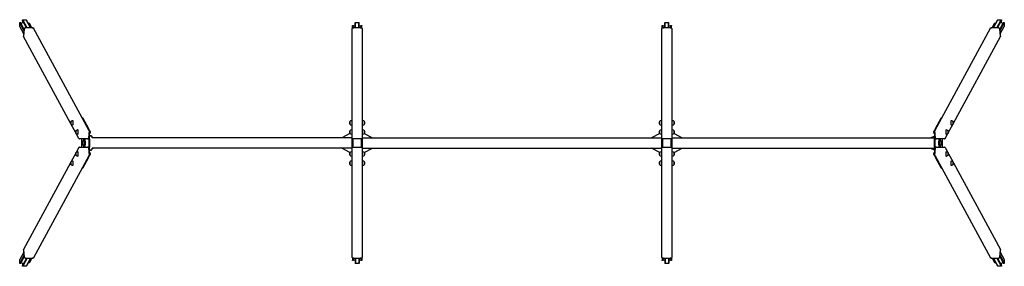
# Model space of a CAD drawing. Units: millimetres. Extents: x -4777 to 4777, y -1198 to 1198.
import ezdxf

# ---------------------------------------------------------------- set-up
doc = ezdxf.new("R2010")
doc.units = ezdxf.units.MM
doc.header["$LTSCALE"] = 20
doc.layers.add('2d', color=230, linetype='Continuous')

msp = doc.modelspace()

# ---------------------------------------------------------------- linework, layer by layer
at = {"layer": '2d'}
for p, q in [((-4776.8, 1168.1), (-4774.2, 1170.6)), ((-4776.8, 1132.7), (-4776.8, 1168.1)), ((-4735.2, 1091.2), (-4776.8, 1168.1)), ((-4734.7, 1097.5), (-4774.2, 1170.6)), ((-4774.2, 1170.6), (-4770.4, 1170.3)), ((-4734.2, 1103.5), (-4770.4, 1170.3)), ((-4748.7, 1195.3), (-4746.1, 1197.8)), ((-4748.7, 1191.2), (-4748.7, 1195.3)), ((-4707.5, 1119.2), (-4748.7, 1195.3)), ((-4709.7, 1119.2), (-4748.7, 1191.2)), ((-4703.6, 1119.2), (-4746.1, 1197.8)), ((-4746.1, 1197.8), (-4712.4, 1195.1)), ((-4671.3, 1119.2), (-4712.4, 1195.1)), ((-4712.4, 1195.1), (-4709.8, 1192.2)), ((-4670.3, 1119.2), (-4709.8, 1192.2)), ((-4664.1, 1119.2), (-4688.2, 1163.7)), ((-4688.2, 1163.7), (-4684.3, 1163.4)), ((-4660.4, 1119.2), (-4684.3, 1163.4)), ((-4684.3, 1163.4), (-4681.7, 1160.5)), ((-4659.4, 1119.2), (-4681.7, 1160.5)), ((-1521.5, 1168), (-1519, 1170.7)), ((-1521.5, 1119.2), (-1521.5, 1168)), ((-1519, 1119.2), (-1519, 1170.7)), ((-1519, 1170.7), (-1486, 1170.7)), ((-1486, 1119.2), (-1486, 1170.7)), ((-1486, 1170.7), (-1483.5, 1168)), ((-1483.5, 1119.2), (-1483.5, 1168)), ((1483.5, 1168), (1486, 1170.7)), ((1483.5, 1119.2), (1483.5, 1168)), ((1486, 1119.2), (1486, 1170.7)), ((1486, 1170.7), (1519, 1170.7)), ((1519, 1119.2), (1519, 1170.7)), ((1519, 1170.7), (1521.5, 1168)), ((1521.5, 1119.2), (1521.5, 1168)), ((4659.4, 1119.2), (4681.7, 1160.5)), ((4660.4, 1119.2), (4684.3, 1163.4)), ((4664.1, 1119.2), (4688.2, 1163.7)), ((4670.3, 1119.2), (4709.8, 1192.2)), ((4671.3, 1119.2), (4712.4, 1195.1)), ((4681.7, 1160.5), (4684.3, 1163.4)), ((4684.3, 1163.4), (4688.2, 1163.7)), ((4703.6, 1119.2), (4746.1, 1197.8)), ((4707.5, 1119.2), (4748.7, 1195.3)), ((4709.7, 1119.2), (4748.7, 1191.2)), ((4709.8, 1192.2), (4712.4, 1195.1)), ((4712.4, 1195.1), (4746.1, 1197.8)), ((4734.2, 1103.5), (4770.4, 1170.3)), ((4734.7, 1097.5), (4774.2, 1170.6)), ((4735.2, 1091.2), (4776.8, 1168.1)), ((4746.1, 1197.8), (4748.7, 1195.3)), ((4748.7, 1195.3), (4748.7, 1191.2)), ((4770.4, 1170.3), (4774.2, 1170.6)), ((4774.2, 1170.6), (4776.8, 1168.1)), ((4776.8, 1168.1), (4776.8, 1132.7)), ((-4737.6, 1060.4), (-4776.8, 1132.7)), ((-4733.5, 1110.9), (-4739.4, 1037.2)), ((-4733.9, 1107.1), (-4738.9, 1044.6)), ((-4647.8, 1118.4), (-4725.1, 1118.4)), ((-4654.7, 1119.2), (-4720.2, 1119.2)), ((-4105.2, 124.9), (-4641.3, 1114.7)), ((-1550, -1110.9), (-1550, 1110.9)), ((-1549, 1138.6), (-1546.5, 1141.3)), ((-1549, 1114.5), (-1549, 1138.6)), ((-1546.5, 1117.1), (-1546.5, 1141.3)), ((-1546.5, 1141.3), (-1542.7, 1141.3)), ((-1542.7, 1118.4), (-1542.7, 1141.3)), ((-1463, 1118.4), (-1542, 1118.4)), ((-1469, 1119.2), (-1536, 1119.2)), ((-1462.3, 1118.4), (-1462.3, 1141.3)), ((-1462.3, 1141.3), (-1458.5, 1141.3)), ((-1458.5, 1117.1), (-1458.5, 1141.3)), ((-1458.5, 1141.3), (-1456, 1138.6)), ((-1456, 1114.5), (-1456, 1138.6)), ((-1455, 1110.9), (-1455, -1110.9)), ((1455, -1110.9), (1455, 1110.9)), ((1456, 1138.6), (1458.5, 1141.3)), ((1456, 1114.5), (1456, 1138.6)), ((1458.5, 1117.1), (1458.5, 1141.3)), ((1458.5, 1141.3), (1462.3, 1141.3)), ((1462.3, 1118.4), (1462.3, 1141.3)), ((1542, 1118.4), (1463, 1118.4)), ((1536, 1119.2), (1469, 1119.2)), ((1542.7, 1118.4), (1542.7, 1141.3)), ((1542.7, 1141.3), (1546.5, 1141.3)), ((1546.5, 1117.1), (1546.5, 1141.3)), ((1546.5, 1141.3), (1549, 1138.6)), ((1549, 1114.5), (1549, 1138.6)), ((1550, 1110.9), (1550, -1110.9)), ((4105.2, 124.9), (4641.3, 1114.7)), ((4725.1, 1118.4), (4647.8, 1118.4)), ((4720.2, 1119.2), (4654.7, 1119.2)), ((4739.4, 1037.2), (4733.5, 1110.9)), ((4738.9, 1044.6), (4733.9, 1107.1)), ((4737.6, 1060.4), (4776.8, 1132.7)), ((-4283.5, 193.2), (-4738.6, 1033.4)), ((4283.5, 193.2), (4738.6, 1033.4)), ((-4260.9, 216), (-4263.6, 216)), ((-4166.5, 244), (-4169.7, 244)), ((-4163.5, 241.3), (-4108.3, 139.3)), ((-1573.1, 209), (-1573.1, 183)), ((-1555, 216), (-1557.8, 216)), ((-1555, 244), (-1555, -244)), ((-1550, 244), (-1555, 244)), ((-1455, 244), (-1450, 244)), ((-1450, -244), (-1450, 244)), ((-1450, 216), (-1447.2, 216)), ((-1431.9, 183), (-1431.9, 209)), ((1431.9, 209), (1431.9, 183)), ((1450, 216), (1447.2, 216)), ((1450, 244), (1450, -244)), ((1455, 244), (1450, 244)), ((1550, 244), (1555, 244)), ((1555, -244), (1555, 244)), ((1555, 216), (1557.8, 216)), ((1573.1, 183), (1573.1, 209)), ((4108.3, 139.3), (4163.5, 241.3)), ((4166.5, 244), (4169.7, 244)), ((4260.9, 216), (4263.6, 216)), ((-4235, 103.6), (-4277, 181.2)), ((-4260.9, 176), (-4263.6, 176)), ((-4212.3, 126.4), (-4215.1, 126.4)), ((-4104.3, 120.5), (-4110.2, 46.7)), ((-1573.1, 119.4), (-1573.1, 93.4)), ((-1555, 176), (-1557.8, 176)), ((-1555, 126.4), (-1557.8, 126.4)), ((-1450, 176), (-1447.2, 176)), ((-1450, 126.4), (-1447.2, 126.4)), ((-1431.9, 93.4), (-1431.9, 119.4)), ((1431.9, 119.4), (1431.9, 93.4)), ((1450, 176), (1447.2, 176)), ((1450, 126.4), (1447.2, 126.4)), ((1555, 176), (1557.8, 176)), ((1555, 126.4), (1557.8, 126.4)), ((1573.1, 93.4), (1573.1, 119.4)), ((4110.2, 46.7), (4104.3, 120.5)), ((4212.3, 126.4), (4215.1, 126.4)), ((4235, 103.6), (4277, 181.2)), ((4260.9, 176), (4263.6, 176)), ((-4202.5, 43.5), (-4228.5, 91.6)), ((-4212.3, 86.4), (-4215.1, 86.4)), ((-4118.2, 39.4), (-4195.4, 39.4)), ((-4160.3, 15.3), (-4159.8, 19.4)), ((-4153, 38.1), (-4149.1, 38.1)), ((-4100.2, 70.3), (-4101.9, 71.1)), ((-4079, 66.5), (-4101.7, 66.5)), ((-4080.6, 68.1), (-4079, 66.5)), ((-4079, 66.4), (-4079, 66.5)), ((-4059.1, 50.8), (-4073.3, 57.6)), ((-1555, 50.8), (-4072, 50.8)), ((-1572, 92.3), (-1650.3, 50.8)), ((-1555, 86.4), (-1557.8, 86.4)), ((-1546, 38.1), (-1550, 38.1)), ((-1546, 38.1), (-1546, -38.1)), ((-1544, 30), (-1546, 38.1)), ((-1544, 30), (-1544, -30)), ((-1463, 39.4), (-1542, 39.4)), ((-1461, 30), (-1459, 38.1)), ((-1461, -30), (-1461, 30)), ((-1459, -38.1), (-1459, 38.1)), ((-1459, 38.1), (-1455, 38.1)), ((-1450, 86.4), (-1447.2, 86.4)), ((-1450, 50.8), (1450, 50.8)), ((-1433, 92.3), (-1354.7, 50.8)), ((1433, 92.3), (1354.7, 50.8)), ((1450, 86.4), (1447.2, 86.4)), ((1459, 38.1), (1455, 38.1)), ((1459, 38.1), (1459, -38.1)), ((1461, 30), (1459, 38.1)), ((1461, 30), (1461, -30)), ((1542, 39.4), (1463, 39.4)), ((1544, 30), (1546, 38.1)), ((1544, -30), (1544, 30)), ((1546, -38.1), (1546, 38.1)), ((1546, 38.1), (1550, 38.1)), ((1555, 86.4), (1557.8, 86.4)), ((1555, 50.8), (4101.3, 50.8)), ((1572, 92.3), (1650.3, 50.8)), ((4059.1, 50.8), (4101.9, 71.1)), ((4195.4, 39.4), (4118.2, 39.4)), ((4153, 38.1), (4149.1, 38.1)), ((4160.3, 15.3), (4159.8, 19.4)), ((4202.5, 43.5), (4228.5, 91.6)), ((4212.3, 86.4), (4215.1, 86.4)), ((-4202.5, -43.5), (-4228.5, -91.6)), ((-4212.3, -86.4), (-4215.1, -86.4)), ((-4195.4, -39.4), (-4118.2, -39.4)), ((-4160.3, -15.3), (-4159.8, -19.4)), ((-4153, -38.1), (-4149.1, -38.1)), ((-4110.2, -46.7), (-4104.3, -120.5)), ((-4100.2, -70.3), (-4101.9, -71.1)), ((-4101.7, -66.5), (-4079, -66.5)), ((-4080.6, -68.1), (-4079, -66.5)), ((-4079, -66.4), (-4079, -66.5)), ((-4059.1, -50.8), (-4073.3, -57.6)), ((-1555, -50.8), (-4072, -50.8)), ((-1572, -92.3), (-1650.3, -50.8)), ((-1573.1, -93.4), (-1573.1, -119.4)), ((-1555, -86.4), (-1557.8, -86.4)), ((-1546, -38.1), (-1550, -38.1)), ((-1544, -30), (-1546, -38.1)), ((-1542, -39.4), (-1463, -39.4)), ((-1461, -30), (-1459, -38.1)), ((-1459, -38.1), (-1455, -38.1)), ((-1450, -50.8), (1450, -50.8)), ((-1450, -86.4), (-1447.2, -86.4)), ((-1433, -92.3), (-1354.7, -50.8)), ((-1431.9, -119.4), (-1431.9, -93.4)), ((1433, -92.3), (1354.7, -50.8)), ((1431.9, -93.4), (1431.9, -119.4)), ((1450, -86.4), (1447.2, -86.4)), ((1459, -38.1), (1455, -38.1)), ((1461, -30), (1459, -38.1)), ((1463, -39.4), (1542, -39.4)), ((1544, -30), (1546, -38.1)), ((1546, -38.1), (1550, -38.1)), ((1555, -50.8), (4101.3, -50.8)), ((1555, -86.4), (1557.8, -86.4)), ((1572, -92.3), (1650.3, -50.8)), ((1573.1, -119.4), (1573.1, -93.4)), ((4059.1, -50.8), (4101.9, -71.1)), ((4104.3, -120.5), (4110.2, -46.7)), ((4118.2, -39.4), (4195.4, -39.4)), ((4153, -38.1), (4149.1, -38.1)), ((4160.3, -15.3), (4159.8, -19.4)), ((4202.5, -43.5), (4228.5, -91.6)), ((4212.3, -86.4), (4215.1, -86.4)), ((-4105.2, -124.9), (-4641.3, -1114.7)), ((-4235, -103.6), (-4277, -181.2)), ((-4260.9, -176), (-4263.6, -176)), ((-4212.3, -126.4), (-4215.1, -126.4)), ((-4108.3, -139.3), (-4163.5, -241.3)), ((-1573.1, -183), (-1573.1, -209)), ((-1555, -126.4), (-1557.8, -126.4)), ((-1555, -176), (-1557.8, -176)), ((-1450, -126.4), (-1447.2, -126.4)), ((-1450, -176), (-1447.2, -176)), ((-1431.9, -209), (-1431.9, -183)), ((1431.9, -183), (1431.9, -209)), ((1450, -126.4), (1447.2, -126.4)), ((1450, -176), (1447.2, -176)), ((1555, -126.4), (1557.8, -126.4)), ((1555, -176), (1557.8, -176)), ((1573.1, -209), (1573.1, -183)), ((4105.2, -124.9), (4641.3, -1114.7)), ((4163.5, -241.3), (4108.3, -139.3)), ((4212.3, -126.4), (4215.1, -126.4)), ((4235, -103.6), (4277, -181.2)), ((4260.9, -176), (4263.6, -176)), ((-4283.5, -193.2), (-4738.6, -1033.4)), ((-4260.9, -216), (-4263.6, -216)), ((-4166.5, -244), (-4169.7, -244)), ((-1555, -216), (-1557.8, -216)), ((-1550, -244), (-1555, -244)), ((-1455, -244), (-1450, -244)), ((-1450, -216), (-1447.2, -216)), ((1450, -216), (1447.2, -216)), ((1455, -244), (1450, -244)), ((1550, -244), (1555, -244)), ((1555, -216), (1557.8, -216)), ((4166.5, -244), (4169.7, -244)), ((4260.9, -216), (4263.6, -216)), ((4283.5, -193.2), (4738.6, -1033.4)), ((-4739.4, -1037.2), (-4733.5, -1110.9)), ((-4738.9, -1044.6), (-4733.9, -1107.1)), ((4733.5, -1110.9), (4739.4, -1037.2)), ((4733.9, -1107.1), (4738.9, -1044.6)), ((-4737.6, -1060.4), (-4776.8, -1132.7)), ((-4735.2, -1091.2), (-4776.8, -1168.1)), ((-4776.8, -1168.1), (-4776.8, -1132.7)), ((-4734.7, -1097.5), (-4774.2, -1170.6)), ((-4734.2, -1103.5), (-4770.4, -1170.3)), ((-4707.5, -1119.2), (-4748.7, -1195.3)), ((-4709.7, -1119.2), (-4748.7, -1191.2)), ((-4703.6, -1119.2), (-4746.1, -1197.8)), ((-4725.1, -1118.4), (-4647.8, -1118.4)), ((-4720.2, -1119.2), (-4654.7, -1119.2)), ((-4671.3, -1119.2), (-4712.4, -1195.1)), ((-4670.3, -1119.2), (-4709.8, -1192.2)), ((-4664.1, -1119.2), (-4688.2, -1163.7)), ((-4660.4, -1119.2), (-4684.3, -1163.4)), ((-4659.4, -1119.2), (-4681.7, -1160.5)), ((-1549, -1114.5), (-1549, -1138.6)), ((-1546.5, -1141.3), (-1549, -1138.6)), ((-1546.5, -1117.1), (-1546.5, -1141.3)), ((-1542.7, -1141.3), (-1546.5, -1141.3)), ((-1542.7, -1118.4), (-1542.7, -1141.3)), ((-1542, -1118.4), (-1463, -1118.4)), ((-1536, -1119.2), (-1469, -1119.2)), ((-1521.5, -1119.2), (-1521.5, -1168)), ((-1519, -1119.2), (-1519, -1170.7)), ((-1486, -1119.2), (-1486, -1170.7)), ((-1483.5, -1119.2), (-1483.5, -1168)), ((-1462.3, -1118.4), (-1462.3, -1141.3)), ((-1458.5, -1141.3), (-1462.3, -1141.3)), ((-1458.5, -1117.1), (-1458.5, -1141.3)), ((-1456, -1138.6), (-1458.5, -1141.3)), ((-1456, -1114.5), (-1456, -1138.6)), ((1456, -1114.5), (1456, -1138.6)), ((1458.5, -1141.3), (1456, -1138.6)), ((1458.5, -1117.1), (1458.5, -1141.3)), ((1462.3, -1141.3), (1458.5, -1141.3)), ((1462.3, -1118.4), (1462.3, -1141.3)), ((1463, -1118.4), (1542, -1118.4)), ((1469, -1119.2), (1536, -1119.2)), ((1483.5, -1119.2), (1483.5, -1168)), ((1486, -1119.2), (1486, -1170.7)), ((1519, -1119.2), (1519, -1170.7)), ((1521.5, -1119.2), (1521.5, -1168)), ((1542.7, -1118.4), (1542.7, -1141.3)), ((1546.5, -1141.3), (1542.7, -1141.3)), ((1546.5, -1117.1), (1546.5, -1141.3)), ((1549, -1138.6), (1546.5, -1141.3)), ((1549, -1114.5), (1549, -1138.6)), ((4647.8, -1118.4), (4725.1, -1118.4)), ((4654.7, -1119.2), (4720.2, -1119.2)), ((4659.4, -1119.2), (4681.7, -1160.5)), ((4660.4, -1119.2), (4684.3, -1163.4)), ((4664.1, -1119.2), (4688.2, -1163.7)), ((4670.3, -1119.2), (4709.8, -1192.2)), ((4671.3, -1119.2), (4712.4, -1195.1)), ((4703.6, -1119.2), (4746.1, -1197.8)), ((4707.5, -1119.2), (4748.7, -1195.3)), ((4709.7, -1119.2), (4748.7, -1191.2)), ((4734.2, -1103.5), (4770.4, -1170.3)), ((4734.7, -1097.5), (4774.2, -1170.6)), ((4735.2, -1091.2), (4776.8, -1168.1)), ((4737.6, -1060.4), (4776.8, -1132.7)), ((4776.8, -1132.7), (4776.8, -1168.1)), ((-4774.2, -1170.6), (-4776.8, -1168.1)), ((-4770.4, -1170.3), (-4774.2, -1170.6)), ((-4748.7, -1195.3), (-4748.7, -1191.2)), ((-4746.1, -1197.8), (-4748.7, -1195.3)), ((-4712.4, -1195.1), (-4746.1, -1197.8)), ((-4709.8, -1192.2), (-4712.4, -1195.1)), ((-4684.3, -1163.4), (-4688.2, -1163.7)), ((-4681.7, -1160.5), (-4684.3, -1163.4)), ((-1519, -1170.7), (-1521.5, -1168)), ((-1486, -1170.7), (-1519, -1170.7)), ((-1483.5, -1168), (-1486, -1170.7)), ((1486, -1170.7), (1483.5, -1168)), ((1519, -1170.7), (1486, -1170.7)), ((1521.5, -1168), (1519, -1170.7)), ((4684.3, -1163.4), (4681.7, -1160.5)), ((4688.2, -1163.7), (4684.3, -1163.4)), ((4712.4, -1195.1), (4709.8, -1192.2)), ((4746.1, -1197.8), (4712.4, -1195.1)), ((4748.7, -1195.3), (4746.1, -1197.8)), ((4748.7, -1191.2), (4748.7, -1195.3)), ((4774.2, -1170.6), (4770.4, -1170.3)), ((4776.8, -1168.1), (4774.2, -1170.6))]:
    msp.add_line(p, q, dxfattribs=at)
for centre, radius, start, end in [((-4263.7, 196), 20, 140.97867, 219.02133), ((-4263.6, 196), 20, 90, 139.68308), ((-4160.3, 196), 20, 38.4266, 48.96947), ((-4160.2, 196), 20, 7.03822, 39.02133), ((-1557.9, 196), 20, 139.4584, 220.5416), ((-1557.8, 196), 20, 90, 140.02151), ((-1447.2, 196), 20, 39.97849, 90), ((-1447.1, 196), 20, 319.4584, 40.5416), ((1447.1, 196), 20, 139.4584, 220.5416), ((1447.2, 196), 20, 90, 140.02151), ((1557.8, 196), 20, 39.97849, 90), ((1557.9, 196), 20, 319.4584, 40.5416), ((4160.2, 196), 20, 140.97867, 172.96178), ((4160.3, 196), 20, 131.03053, 141.5734), ((4263.6, 196), 20, 40.31692, 90), ((4263.7, 196), 20, 320.97867, 39.02133), ((-4263.6, 196), 20, 220.31692, 270), ((-4215.2, 106.4), 20, 140.97867, 219.02133), ((-4215.1, 106.4), 20, 90, 139.68308), ((-4112.3, 121.1), 8, 355.43691, 28.44124), ((-4111.8, 106.4), 20, 38.4266, 69.23161), ((-4111.7, 106.4), 20, 320.97867, 39.02133), ((-1557.9, 106.4), 20, 139.4584, 220.5416), ((-1557.8, 196), 20, 219.97849, 270), ((-1557.8, 106.4), 20, 90, 140.02151), ((-1447.2, 196), 20, 270, 320.02151), ((-1447.2, 106.4), 20, 39.97849, 90), ((-1447.1, 106.4), 20, 319.4584, 40.5416), ((1447.1, 106.4), 20, 139.4584, 220.5416), ((1447.2, 196), 20, 219.97849, 270), ((1447.2, 106.4), 20, 90, 140.02151), ((1557.8, 196), 20, 270, 320.02151), ((1557.8, 106.4), 20, 39.97849, 90), ((1557.9, 106.4), 20, 319.4584, 40.5416), ((4111.7, 106.4), 20, 140.97867, 219.02133), ((4111.8, 106.4), 20, 110.76839, 141.5734), ((4112.3, 121.1), 8, 151.55876, 184.56309), ((4215.1, 106.4), 20, 40.31692, 90), ((4215.2, 106.4), 20, 320.97867, 39.02133), ((4263.6, 196), 20, 270, 319.68308), ((-4215.1, 106.4), 20, 220.31692, 270), ((-4195.4, 47.4), 8, 208.44124, 270), ((-4118.2, 47.4), 8, 270, 355.43691), ((-4111.8, 106.4), 20, 297.57411, 321.5734), ((-4095, -12.5), 83, 82.4048, 94.72631), ((-4084.8, 63.8), 6, 45.23389, 82.4048), ((-4095, 49.8), 23, 2.40877, 45.92079), ((-1557.8, 106.4), 20, 219.97849, 270), ((-1542, 47.4), 8, 180, 270), ((-1463, 47.4), 8, 270, 0), ((-1447.2, 106.4), 20, 270, 320.02151), ((1447.2, 106.4), 20, 219.97849, 270), ((1463, 47.4), 8, 180, 270), ((1542, 47.4), 8, 270, 0), ((1557.8, 106.4), 20, 270, 320.02151), ((4111.8, 106.4), 20, 218.4266, 242.42589), ((4118.2, 47.4), 8, 184.56309, 270), ((4195.4, 47.4), 8, 270, 331.55876), ((4215.1, 106.4), 20, 270, 319.68308), ((-4215.2, -106.4), 20, 140.97867, 219.02133), ((-4215.1, -106.4), 20, 90, 139.68308), ((-4195.4, -47.4), 8, 90, 151.55876), ((-4118.2, -47.4), 8, 4.56309, 90), ((-4111.8, -106.4), 20, 38.4266, 62.42589), ((-4095, 12.5), 83, 265.27371, 277.59519), ((-4111.7, -106.4), 20, 320.97867, 39.02133), ((-4084.8, -63.8), 6, 277.5952, 314.76611), ((-4095, -49.8), 23, 314.07921, 357.59123), ((-1557.9, -106.4), 20, 139.4584, 220.5416), ((-1557.8, -106.4), 20, 90, 140.02151), ((-1542, -47.4), 8, 90, 180), ((-1463, -47.4), 8, 0, 90), ((-1447.2, -106.4), 20, 39.97849, 90), ((-1447.1, -106.4), 20, 319.4584, 40.5416), ((1447.1, -106.4), 20, 139.4584, 220.5416), ((1447.2, -106.4), 20, 90, 140.02151), ((1463, -47.4), 8, 90, 180), ((1542, -47.4), 8, 0, 90), ((1557.8, -106.4), 20, 39.97849, 90), ((1557.9, -106.4), 20, 319.4584, 40.5416), ((4111.7, -106.4), 20, 140.97867, 219.02133), ((4111.8, -106.4), 20, 117.57411, 141.5734), ((4118.2, -47.4), 8, 90, 175.43691), ((4195.4, -47.4), 8, 28.44124, 90), ((4215.1, -106.4), 20, 40.31692, 90), ((4215.2, -106.4), 20, 320.97867, 39.02133), ((-4263.7, -196), 20, 140.97867, 219.02133), ((-4263.6, -196), 20, 90, 139.68308), ((-4215.1, -106.4), 20, 220.31692, 270), ((-4112.3, -121.1), 8, 331.55876, 4.56309), ((-4111.8, -106.4), 20, 290.76839, 321.5734), ((-1557.9, -196), 20, 139.4584, 220.5416), ((-1557.8, -106.4), 20, 219.97849, 270), ((-1557.8, -196), 20, 90, 140.02151), ((-1447.2, -106.4), 20, 270, 320.02151), ((-1447.2, -196), 20, 39.97849, 90), ((-1447.1, -196), 20, 319.4584, 40.5416), ((1447.1, -196), 20, 139.4584, 220.5416), ((1447.2, -106.4), 20, 219.97849, 270), ((1447.2, -196), 20, 90, 140.02151), ((1557.8, -106.4), 20, 270, 320.02151), ((1557.8, -196), 20, 39.97849, 90), ((1557.9, -196), 20, 319.4584, 40.5416), ((4111.8, -106.4), 20, 218.4266, 249.23161), ((4112.3, -121.1), 8, 175.43691, 208.44124), ((4215.1, -106.4), 20, 270, 319.68308), ((4263.6, -196), 20, 40.31692, 90), ((4263.7, -196), 20, 320.97867, 39.02133), ((-4263.6, -196), 20, 220.31692, 270), ((-4160.3, -196), 20, 311.03053, 321.5734), ((-4160.2, -196), 20, 320.97867, 352.96178), ((-1557.8, -196), 20, 219.97849, 270), ((-1447.2, -196), 20, 270, 320.02151), ((1447.2, -196), 20, 219.97849, 270), ((1557.8, -196), 20, 270, 320.02151), ((4160.2, -196), 20, 187.03822, 219.02133), ((4160.3, -196), 20, 218.4266, 228.96947), ((4263.6, -196), 20, 270, 319.68308)]:
    msp.add_arc(centre, radius, start, end, dxfattribs=at)
for centre, major_axis, ratio, start_param, end_param in [((-4759.9, 1181.2), (-7.8, 14.4), 0.913179, 1.85866, 4.500153), ((-4698.6, 1176.3), (7.8, -14.4), 0.913179, -0.155225, 0.212236), ((4698.6, 1176.3), (7.8, 14.4), 0.913179, 2.929356, 3.296818), ((4759.9, 1181.2), (-7.8, -14.4), 0.913179, -1.35856, 1.282932), ((-1532.5, 1153), (0, 16.1), 0.93358, 2.394008, 3.964805), ((-1472.5, 1153), (0, -16.1), 0.93358, -0.823212, 0.747584), ((1472.5, 1153), (0, 16.1), 0.93358, 2.394008, 3.964805), ((1532.5, 1153), (0, -16.1), 0.93358, -0.823212, 0.747584), ((-4278.6, 196), (0, -13), 0.207912, -0.251138, 3.39273), ((-4260.9, 196), (0, 20), 0.207912, -1.937315, 0), ((4260.9, 196), (0, 20), 0.207912, 0, 1.937315), ((4278.6, 196), (0, 13), 0.207912, 0.366519, 3.39273), ((4278.6, 196), (0, 13), 0.207912, -0.251138, 0.366519), ((-4260.9, 196), (0, -20), 0.207912, 0, 1.204277), ((-4230.1, 106.4), (0, -13), 0.207912, -0.251138, 3.39273), ((-4212.3, 106.4), (0, 20), 0.207912, -1.937315, 0), ((-4212.3, 106.4), (0, -20), 0.207912, 0, 1.204277), ((4212.3, 106.4), (0, 20), 0.207912, 0, 1.937315), ((4212.3, 106.4), (0, -20), 0.207912, -1.204277, 0), ((4230.1, 106.4), (0, 13), 0.207912, 0.366519, 3.39273), ((4230.1, 106.4), (0, 13), 0.207912, -0.251138, 0.366519), ((4260.9, 196), (0, -20), 0.207912, -1.204277, 0), ((-4297.5, 0), (0, 600), 0.207912, -1.636433, -1.50516), ((4297.5, 0), (0, -600), 0.207912, -1.636433, -1.50516), ((-4230.1, -106.4), (0, -13), 0.207912, 0.366519, 3.39273), ((-4212.3, -106.4), (0, 20), 0.207912, -1.204277, 0), ((4212.3, -106.4), (0, 20), 0.207912, 0, 1.204277), ((4230.1, -106.4), (0, 13), 0.207912, -0.251138, 3.39273), ((-4278.6, -196), (0, -13), 0.207912, 0.366519, 3.39273), ((-4260.9, -196), (0, 20), 0.207912, -1.204277, 0), ((-4260.9, -196), (0, -20), 0.207912, 0, 1.937315), ((-4230.1, -106.4), (0, -13), 0.207912, -0.251138, 0.366519), ((-4212.3, -106.4), (0, -20), 0.207912, 0, 1.937315), ((4212.3, -106.4), (0, -20), 0.207912, -1.937315, 0), ((4260.9, -196), (0, -20), 0.207912, -1.937315, 0), ((4260.9, -196), (0, 20), 0.207912, 0, 1.204277), ((4278.6, -196), (0, 13), 0.207912, -0.251138, 3.39273), ((-4278.6, -196), (0, -13), 0.207912, -0.251138, 0.366519), ((-1532.5, -1153), (0, 16.1), 0.93358, -0.823212, 0.747584), ((-1472.5, -1153), (0, -16.1), 0.93358, 2.394008, 3.964805), ((1472.5, -1153), (0, 16.1), 0.93358, -0.823212, 0.747584), ((1532.5, -1153), (0, -16.1), 0.93358, 2.394008, 3.964805), ((-4759.9, -1181.2), (7.8, 14.4), 0.913179, -1.35856, 1.282932), ((-4698.6, -1176.3), (-7.8, -14.4), 0.913179, 2.929356, 3.296818), ((4698.6, -1176.3), (-7.8, 14.4), 0.913179, -0.155225, 0.212236), ((4759.9, -1181.2), (7.8, -14.4), 0.913179, 1.85866, 4.500153)]:
    msp.add_ellipse(centre, major_axis=major_axis, ratio=ratio, start_param=start_param, end_param=end_param, dxfattribs=at)
at = {"layer": '2d', "extrusion": (0, 0, -1)}
for centre, major_axis, ratio, start_param, end_param in [((-4721.2, 1107.1), (11.4, 6.2), 0.913179, -2.606245, -2.460199), ((-4725.6, 1110.9), (7.03, 3.81), 0.913179, -2.606245, -1.035448), ((-4721.2, 1107.1), (11.4, 6.2), 0.913179, -1.413777, -1.035448), ((-4655.7, 1107.1), (11.4, 6.2), 0.913179, -1.035448, -0.657119), ((-4648.4, 1110.9), (7.03, 3.81), 0.913179, -1.035448, 0), ((-1542, 1110.9), (-8, 0), 0.93358, 0, 1.570796), ((-1536, 1107.1), (13, 0), 0.93358, -1.949126, -1.570796), ((-1469, 1107.1), (13, 0), 0.93358, -1.570796, -1.192467), ((-1463, 1110.9), (8, 0), 0.93358, -1.570796, 0), ((1463, 1110.9), (-8, 0), 0.93358, 0, 1.570796), ((1469, 1107.1), (13, 0), 0.93358, -1.949126, -1.570796), ((1536, 1107.1), (13, 0), 0.93358, -1.570796, -1.192467), ((1542, 1110.9), (8, 0), 0.93358, -1.570796, 0), ((4648.4, 1110.9), (-7.03, 3.81), 0.913179, 0, 1.035448), ((4655.7, 1107.1), (11.4, -6.2), 0.913179, -2.484474, -2.106144), ((4721.2, 1107.1), (11.4, -6.2), 0.913179, -2.106144, -1.727815), ((4725.6, 1110.9), (7.03, -3.81), 0.913179, -2.106144, -0.535348), ((4721.2, 1107.1), (11.4, -6.2), 0.913179, -0.681394, -0.535348), ((-4731.5, 1037.2), (-7.03, -3.81), 0.913179, 0, 0.535348), ((-4726.2, 1044.6), (-11.4, -6.2), 0.913179, 0.389302, 0.535348), ((4731.5, 1037.2), (7.03, -3.81), 0.913179, -0.535348, 0), ((4726.2, 1044.6), (11.4, -6.2), 0.913179, -0.535348, -0.389302), ((-4166.5, 204), (0, 40), 0.207912, 0, 0.366519), ((-4145.3, 196), (0, 13), 0.207912, 0.095874, 0.366519), ((-4145.3, 196), (0, 12.8), 0.207912, 0.256305, 0.928107), ((-4145.3, 196), (0, 13), 0.207912, 0.366519, 0.946188), ((4145.3, 196), (0, 13), 0.207912, -0.946188, -0.095874), ((4145.3, 196), (0, 12.8), 0.207912, -0.928107, -0.256305), ((4166.5, 204), (0, 40), 0.207912, -0.366519, 0), ((-4110.9, 106.6), (0, 35), 0.207912, 0.366519, 1.10036), ((-4110.9, 106.6), (0, -35), 0.207912, -2.007215, -1.83053), ((-4194.3, 0), (0, -450), 0.207912, -1.83053, -1.311063), ((-4096.8, 106.4), (0, 13), 0.207912, 0.095874, 0.366519), ((-4096.8, 106.4), (0, 13), 0.207912, 0.366519, 3.045719), ((-4096.8, 106.4), (0, 12.8), 0.207912, 0.256305, 1.937315), ((-4096.8, 106.4), (0, -12.8), 0.207912, -1.204277, -0.256305), ((4096.8, 106.4), (0, 12.8), 0.207912, -1.937315, -0.256305), ((4096.8, 106.4), (0, -13), 0.207912, 0.095874, 3.045719), ((4096.8, 106.4), (0, -12.8), 0.207912, 0.256305, 1.204277), ((4194.3, 0), (0, 450), 0.207912, -1.83053, -1.311063), ((4110.9, 106.6), (0, 35), 0.207912, -1.311063, -1.134377), ((4110.9, 106.6), (0, 35), 0.207912, -1.10036, -0.366519), ((-4155, 0), (0, 30), 0.207912, -1.570796, 1.570796), ((-4155, 0), (0, -30), 0.207912, -1.570796, 1.570796), ((-4153, 0), (0, 38.1), 0.207912, -1.036946, 1.570796), ((-4153, 0), (0, -38.1), 0.207912, -1.570796, 1.036946), ((-4149.1, 0), (0, 38.1), 0.207912, 0, 1.570796), ((-4149.1, 0), (0, -38.1), 0.207912, -1.570796, 0), ((-4199.1, 0), (0, -450), 0.207912, -1.758041, -1.383552), ((4199.1, 0), (0, 450), 0.207912, -1.758041, -1.383552), ((4149.1, 0), (0, 38.1), 0.207912, -1.570796, 0), ((4153, 0), (0, 38.1), 0.207912, -1.570796, 1.036946), ((4155, 0), (0, 30), 0.207912, -1.570796, 1.570796), ((-4096.8, -106.4), (0, 13), 0.207912, 0.095874, 3.045719), ((-4096.8, -106.4), (0, 12.8), 0.207912, 0.256305, 1.204277), ((4096.8, -106.4), (0, -13), 0.207912, 0.366519, 3.045719), ((4096.8, -106.4), (0, 12.8), 0.207912, -1.204277, -0.256305), ((4149.1, 0), (0, -38.1), 0.207912, 0, 1.570796), ((4153, 0), (0, -38.1), 0.207912, -1.036946, 1.570796), ((4155, 0), (0, -30), 0.207912, -1.570796, 1.570796), ((-4110.9, -106.6), (0, -35), 0.207912, -1.10036, -0.366519), ((-4110.9, -106.6), (0, -35), 0.207912, -1.311063, -1.134377), ((-4096.8, -106.4), (0, -12.8), 0.207912, -1.937315, -0.256305), ((4096.8, -106.4), (0, -12.8), 0.207912, 0.256305, 1.937315), ((4096.8, -106.4), (0, -13), 0.207912, 0.095874, 0.366519), ((4110.9, -106.6), (0, 35), 0.207912, -2.007215, -1.83053), ((4110.9, -106.6), (0, -35), 0.207912, 0.366519, 1.10036), ((-4166.5, -204), (0, -40), 0.207912, -0.366519, 0), ((-4145.3, -196), (0, -13), 0.207912, -0.946188, -0.095874), ((-4145.3, -196), (0, -12.8), 0.207912, -0.928107, -0.256305), ((4145.3, -196), (0, -13), 0.207912, 0.366519, 0.946188), ((4145.3, -196), (0, -12.8), 0.207912, 0.256305, 0.928107), ((4145.3, -196), (0, -13), 0.207912, 0.095874, 0.366519), ((4166.5, -204), (0, -40), 0.207912, 0, 0.366519), ((-4731.5, -1037.2), (-7.03, 3.81), 0.913179, -0.535348, 0), ((-4726.2, -1044.6), (-11.4, 6.2), 0.913179, -0.535348, -0.389302), ((4731.5, -1037.2), (7.03, 3.81), 0.913179, 0, 0.535348), ((4726.2, -1044.6), (11.4, 6.2), 0.913179, 0.389302, 0.535348), ((-4721.2, -1107.1), (-11.4, 6.2), 0.913179, -0.681394, -0.535348), ((-4725.6, -1110.9), (-7.03, 3.81), 0.913179, -2.106144, -0.535348), ((-4721.2, -1107.1), (-11.4, 6.2), 0.913179, -2.106144, -1.727815), ((-4655.7, -1107.1), (-11.4, 6.2), 0.913179, -2.484474, -2.106144), ((-4648.4, -1110.9), (7.03, -3.81), 0.913179, 0, 1.035448), ((-1542, -1110.9), (-8, 0), 0.93358, -1.570796, 0), ((-1536, -1107.1), (-13, 0), 0.93358, -1.570796, -1.192467), ((-1469, -1107.1), (-13, 0), 0.93358, -1.949126, -1.570796), ((-1463, -1110.9), (8, 0), 0.93358, 0, 1.570796), ((1463, -1110.9), (-8, 0), 0.93358, -1.570796, 0), ((1469, -1107.1), (-13, 0), 0.93358, -1.570796, -1.192467), ((1536, -1107.1), (-13, 0), 0.93358, -1.949126, -1.570796), ((1542, -1110.9), (8, 0), 0.93358, 0, 1.570796), ((4648.4, -1110.9), (-7.03, -3.81), 0.913179, -1.035448, 0), ((4655.7, -1107.1), (-11.4, -6.2), 0.913179, -1.035448, -0.657119), ((4721.2, -1107.1), (-11.4, -6.2), 0.913179, -1.413777, -1.035448), ((4725.6, -1110.9), (-7.03, -3.81), 0.913179, -2.606245, -1.035448), ((4721.2, -1107.1), (-11.4, -6.2), 0.913179, -2.606245, -2.460199)]:
    msp.add_ellipse(centre, major_axis=major_axis, ratio=ratio, start_param=start_param, end_param=end_param, dxfattribs=at)

doc.saveas('drawing.dxf')
